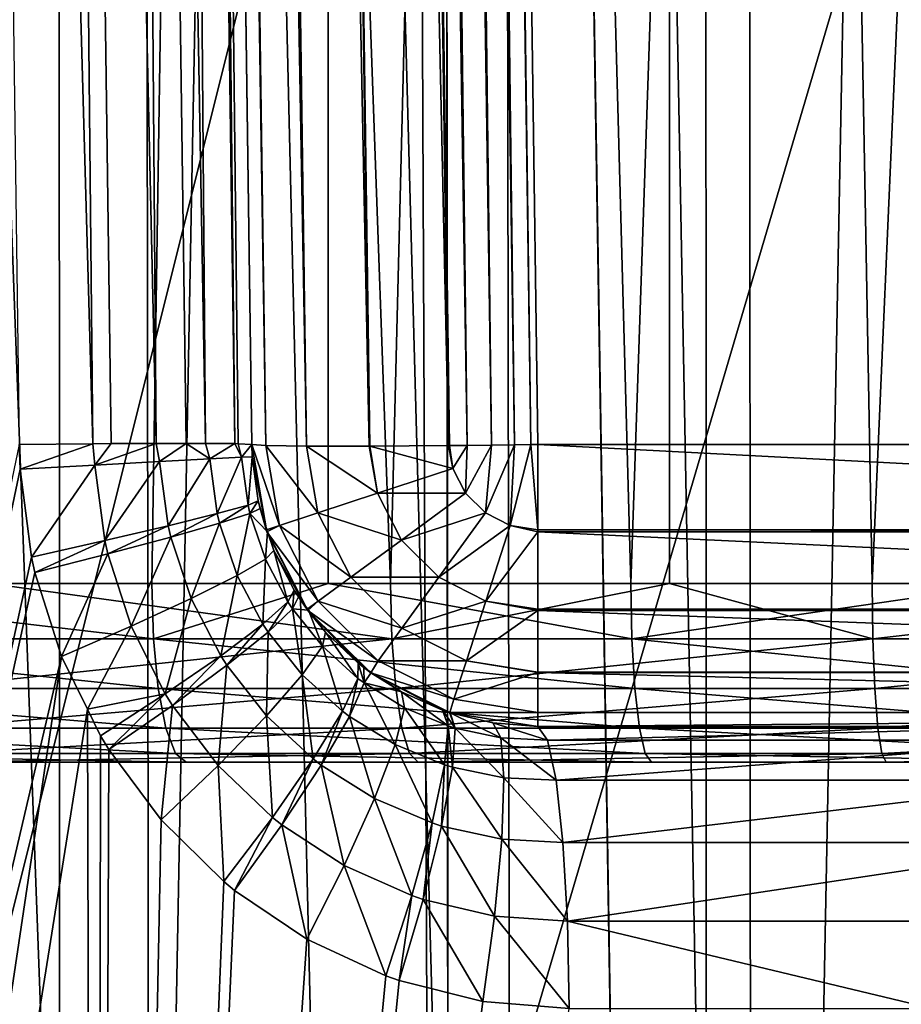
# Model space of a CAD drawing. Extents: x -75 to 75, y -59 to 0.
# Drawn here: x -4 to -1, y -42 to -39 of the extents above; entities that cross this region are included whole.
import ezdxf

# ---------------------------------------------------------------- set-up
doc = ezdxf.new("R2010")
doc.units = 0
for name, color, linetype in [('L1', 7, 'CONTINUOUS'), ('L2', 7, 'CONTINUOUS'), ('L3', 7, 'CONTINUOUS'), ('L4', 7, 'CONTINUOUS'), ('L5', 7, 'CONTINUOUS')]:
    doc.layers.add(name, color=color, linetype=linetype)

msp = doc.modelspace()

# ---------------------------------------------------------------- linework, layer by layer
at = {"layer": 'L1', "color": 7}
for points in [[(-5.023168, -58.57418, -57.00666), (-5.114762, -11.56516, -57.40801), (-3.622889, -58.57418, -57.29253)], [(-3.622889, -58.57418, -57.29253), (-5.114762, -11.56516, -57.40801), (-3.642363, -11.56516, -57.70469)], [(-3.622889, -58.57418, -12.70747), (-4.542143, -11.56516, -12.45806), (-5.023168, -58.57418, -12.99334)], [(-3.622889, -58.57418, -12.70747), (-2.736823, -11.56516, -12.16845), (-4.542143, -11.56516, -12.45806)], [(-3.622889, -58.57418, -57.29253), (-3.642363, -11.56516, -57.70469), (-2.526611, -58.57418, -57.42564)], [(-2.526611, -58.57418, -57.42564), (-3.642363, -11.56516, -57.70469), (-2.572528, -11.56516, -57.83294)], [(-2.526611, -58.57418, -12.57436), (-2.736823, -11.56516, -12.16845), (-3.622889, -58.57418, -12.70747)], [(-2.526611, -58.57418, -12.57436), (-2.574153, -11.56516, -12.15548), (-2.736823, -11.56516, -12.16845)], [(-1.817337, -58.57418, -12.48824), (-0.914201, -11.56516, -12.02318), (-2.574153, -11.56516, -12.15548)], [(-1.817337, -58.57418, -12.48824), (-2.574153, -11.56516, -12.15548), (-2.526611, -58.57418, -12.57436)], [(-2.526611, -58.57418, -57.42564), (-2.572528, -11.56516, -57.83294), (-1.817337, -58.57418, -57.51176)], [(-1.817337, -58.57418, -57.51176), (-2.572528, -11.56516, -57.83294), (-1.826957, -11.56516, -57.92231)], [(-1.817337, -58.57418, -57.51176), (-1.826957, -11.56516, -57.92231), (0, -58.57418, -57.585)], [(0, -58.57418, -57.585), (-1.826957, -11.56516, -57.92231), (0, -11.56516, -57.995)], [(0, -58.57418, -12.415), (-0.914201, -11.56516, -12.02318), (-1.817337, -58.57418, -12.48824)]]:
    msp.add_3dface(points, dxfattribs=at)
at = {"layer": 'L2', "color": 7}
for points in [[(4.57, -19.56253, -14), (4.57, -48.16253, -14), (-4.57, -19.56253, -14)], [(-4.57, -19.56253, -14), (4.57, -48.16253, -14), (-4.57, -48.16253, -14)], [(-4.07, -20.06253, -9.000001), (-4.07, -47.66253, -9.000001), (4.07, -20.06253, -9.000001)], [(4.07, -20.06253, -9.000001), (-4.07, -47.66253, -9.000001), (4.07, -47.66253, -9.000001)]]:
    msp.add_3dface(points, dxfattribs=at)
at = {"layer": 'L3', "color": 7}
for points in [[(-4.684066, -50.06117, 15.6173), (-4.812059, -11.15419, 15.08757), (-3.371984, -50.06117, 15.33452)], [(-3.371984, -50.06117, 15.33452), (-4.812059, -11.15419, 15.08757), (-3.418051, -11.15419, 14.79127)], [(-3.371984, -50.06117, 15.33452), (-3.418051, -11.15419, 14.79127), (-2.357657, -50.06117, 15.20463)], [(-2.357657, -50.06117, 15.20463), (-3.418051, -11.15419, 14.79127), (-2.421909, -11.15419, 14.66543)], [(-2.357657, -50.06117, 15.20463), (-2.421909, -11.15419, 14.66543), (-1.692088, -50.06117, 15.11941)], [(-1.692088, -50.06117, 15.11941), (-2.421909, -11.15419, 14.66543), (-1.71504, -11.15419, 14.57613)], [(-1.692088, -50.06117, 15.11941), (-1.71504, -11.15419, 14.57613), (0, -50.06117, 15.04753)], [(0, -50.06117, 15.04753), (-1.71504, -11.15419, 14.57613), (0, -11.15419, 14.50425)], [(-3.488673, -11.66117, 66.68875), (-3.488673, -11.66117, 55.85215), (-3.092109, -40.06117, 66.29218)], [(-3.092109, -40.06117, 66.29218), (-3.488673, -11.66117, 55.85215), (-3.288313, -26.01, 55.68816)], [(-3.053025, -40.06407, 66.53868), (-3.449484, -11.66407, 66.93591), (-3.488673, -11.66117, 66.68875)], [(-3.053025, -40.06407, 66.53868), (-3.488673, -11.66117, 66.68875), (-3.092109, -40.06117, 66.29218)], [(-3.052919, -40.06407, 66.53935), (-3.449458, -11.66407, 66.93596), (-3.449484, -11.66407, 66.93591)], [(-3.052919, -40.06407, 66.53935), (-3.449484, -11.66407, 66.93591), (-3.053025, -40.06407, 66.53868)], [(-2.939282, -40.0656, 66.76231), (-3.335847, -11.6656, 67.15888), (-3.449458, -11.66407, 66.93596)], [(-2.939282, -40.0656, 66.76231), (-3.449458, -11.66407, 66.93596), (-3.052919, -40.06407, 66.53935)], [(-2.763728, -40.0656, 66.93787), (-3.158883, -11.6656, 67.33584), (-3.335847, -11.6656, 67.15888)], [(-2.763728, -40.0656, 66.93787), (-3.335847, -11.6656, 67.15888), (-2.939282, -40.0656, 66.76231)], [(-2.762319, -40.0656, 66.93928), (-3.158706, -11.6656, 67.33593), (-3.158883, -11.6656, 67.33584)], [(-2.762319, -40.0656, 66.93928), (-3.158883, -11.6656, 67.33584), (-2.763728, -40.0656, 66.93787)], [(-2.541629, -40.06409, 67.05175), (-2.935911, -11.66407, 67.44948), (-3.158706, -11.6656, 67.33593)], [(-2.541629, -40.06409, 67.05175), (-3.158706, -11.6656, 67.33593), (-2.762319, -40.0656, 66.93928)], [(-2.539346, -40.06407, 67.05292), (-2.93553, -11.66407, 67.44954), (-2.935911, -11.66407, 67.44948)], [(-2.539346, -40.06407, 67.05292), (-2.935911, -11.66407, 67.44948), (-2.541629, -40.06409, 67.05175)], [(-2.489579, -40.06349, 67.06081), (-2.914931, -11.66383, 67.45281), (-2.93553, -11.66407, 67.44954)], [(-2.489579, -40.06349, 67.06081), (-2.93553, -11.66407, 67.44954), (-2.539346, -40.06407, 67.05292)], [(-2.841392, -11.66296, 67.46447), (-2.914931, -11.66383, 67.45281), (-2.489579, -40.06349, 67.06081)], [(-2.421121, -40.06268, 67.07166), (-2.76736, -11.66209, 67.47621), (-2.841392, -11.66296, 67.46447)], [(-2.421121, -40.06268, 67.07166), (-2.841392, -11.66296, 67.46447), (-2.489579, -40.06349, 67.06081)], [(-2.357353, -40.06194, 67.08177), (-2.711957, -11.66144, 67.48499), (-2.76736, -11.66209, 67.47621)], [(-2.357353, -40.06194, 67.08177), (-2.76736, -11.66209, 67.47621), (-2.421121, -40.06268, 67.07166)], [(-2.311365, -40.0614, 67.08907), (-2.688751, -11.66117, 67.48867), (-2.711957, -11.66144, 67.48499)], [(-2.311365, -40.0614, 67.08907), (-2.711957, -11.66144, 67.48499), (-2.357353, -40.06194, 67.08177)], [(2.688751, -11.66117, 67.48867), (-2.688751, -11.66117, 67.48867), (2.292186, -40.06117, 67.09211)], [(2.292186, -40.06117, 67.09211), (-2.688751, -11.66117, 67.48867), (-2.292186, -40.06117, 67.09211)], [(-2.292186, -40.06117, 67.09211), (-2.688751, -11.66117, 67.48867), (-2.311365, -40.0614, 67.08907)], [(-3.933159, -26.01, 54.90341), (-3.536705, -40.05919, 54.81814), (-3.677664, -26.00756, 55.00169)], [(-3.743011, -40.06117, 54.74038), (-3.536705, -40.05919, 54.81814), (-3.933159, -26.01, 54.90341)], [(-3.677664, -26.00756, 55.00169), (-3.359677, -40.05818, 54.94474), (-3.470245, -26.00671, 55.18034)], [(-3.536705, -40.05919, 54.81814), (-3.485437, -40.05869, 54.83747), (-3.677664, -26.00756, 55.00169)], [(-3.677664, -26.00756, 55.00169), (-3.485437, -40.05869, 54.83747), (-3.359677, -40.05818, 54.94474)], [(-3.470245, -26.00671, 55.18034), (-3.221471, -40.05818, 55.11161), (-3.33519, -26.00756, 55.41846)], [(-3.470245, -26.00671, 55.18034), (-3.359677, -40.05818, 54.94474), (-3.276004, -40.05784, 55.0161)], [(-3.470245, -26.00671, 55.18034), (-3.276004, -40.05784, 55.0161), (-3.221471, -40.05818, 55.11161)], [(-3.33519, -26.00756, 55.41846), (-3.221471, -40.05818, 55.11161), (-3.139507, -40.05869, 55.25515)], [(-3.33519, -26.00756, 55.41846), (-3.139507, -40.05869, 55.25515), (-3.288313, -26.01, 55.68816)], [(-3.092109, -40.06117, 66.29218), (-3.288313, -26.01, 55.68816), (-3.092109, -40.06117, 55.5263)], [(-3.288313, -26.01, 55.68816), (-3.139507, -40.05869, 55.25515), (-3.130073, -40.05919, 55.30912)], [(-3.288313, -26.01, 55.68816), (-3.130073, -40.05919, 55.30912), (-3.092109, -40.06117, 55.5263)], [(-3.740638, -40.13028, 54.73985), (-3.743011, -40.06117, 54.74038), (-5.821993, -50.06117, 54.06538)], [(-3.740638, -40.13028, 54.73985), (-3.536705, -40.05919, 54.81814), (-3.743011, -40.06117, 54.74038)], [(-3.532008, -40.11858, 54.81051), (-3.536705, -40.05919, 54.81814), (-3.740638, -40.13028, 54.73985)], [(-3.532008, -40.11858, 54.81051), (-3.485437, -40.05869, 54.83747), (-3.536705, -40.05919, 54.81814)], [(-3.350561, -40.10861, 54.93554), (-3.359677, -40.05818, 54.94474), (-3.532008, -40.11858, 54.81051)], [(-3.532008, -40.11858, 54.81051), (-3.359677, -40.05818, 54.94474), (-3.485437, -40.05869, 54.83747)], [(-3.350561, -40.10861, 54.93554), (-3.276004, -40.05784, 55.0161), (-3.359677, -40.05818, 54.94474)], [(-3.210092, -40.10114, 55.10545), (-3.276004, -40.05784, 55.0161), (-3.350561, -40.10861, 54.93554)], [(-3.210092, -40.10114, 55.10545), (-3.221471, -40.05818, 55.11161), (-3.276004, -40.05784, 55.0161)], [(-3.210092, -40.10114, 55.10545), (-3.139507, -40.05869, 55.25515), (-3.221471, -40.05818, 55.11161)], [(-3.121281, -40.09673, 55.30731), (-3.139507, -40.05869, 55.25515), (-3.210092, -40.10114, 55.10545)], [(-3.121281, -40.09673, 55.30731), (-3.130073, -40.05919, 55.30912), (-3.139507, -40.05869, 55.25515)], [(-3.092109, -40.06117, 55.5263), (-3.130073, -40.05919, 55.30912), (-3.121281, -40.09673, 55.30731)], [(-3.121281, -40.09673, 55.30731), (-3.090879, -40.09573, 55.52578), (-3.092109, -40.06117, 55.5263)], [(-3.053025, -40.06407, 66.53868), (-3.092109, -40.06117, 66.29218), (-3.015136, -40.28786, 66.53869)], [(-3.015136, -40.28786, 66.53869), (-3.092109, -40.06117, 66.29218), (-3.051221, -40.29987, 66.29218)], [(-3.092109, -40.06117, 66.29218), (-3.092109, -40.06117, 55.5263), (-3.051221, -40.29987, 66.29218)], [(-3.051221, -40.29987, 66.29218), (-3.092109, -40.06117, 55.5263), (-3.090879, -40.09573, 55.52578)], [(-3.053025, -40.06407, 66.53868), (-3.015136, -40.28786, 66.53869), (-3.052919, -40.06407, 66.53935)], [(-3.052919, -40.06407, 66.53935), (-3.015136, -40.28786, 66.53869), (-2.907804, -40.25255, 66.76122)], [(-3.052919, -40.06407, 66.53935), (-2.907804, -40.25255, 66.76122), (-2.939282, -40.0656, 66.76231)], [(-2.939282, -40.0656, 66.76231), (-2.907804, -40.25255, 66.76122), (-2.740563, -40.19752, 66.93809)], [(-2.740563, -40.19752, 66.93809), (-2.763728, -40.0656, 66.93787), (-2.939282, -40.0656, 66.76231)], [(-2.740563, -40.19752, 66.93809), (-2.762319, -40.0656, 66.93928), (-2.763728, -40.0656, 66.93787)], [(-2.529687, -40.12814, 67.05211), (-2.541629, -40.06409, 67.05175), (-2.762319, -40.0656, 66.93928)], [(-2.529687, -40.12814, 67.05211), (-2.762319, -40.0656, 66.93928), (-2.740563, -40.19752, 66.93809)], [(-2.539346, -40.06407, 67.05292), (-2.541629, -40.06409, 67.05175), (-2.529687, -40.12814, 67.05211)], [(-2.529687, -40.12814, 67.05211), (-2.489579, -40.06349, 67.06081), (-2.539346, -40.06407, 67.05292)], [(-2.489579, -40.06349, 67.06081), (-2.529687, -40.12814, 67.05211), (-2.494053, -40.19752, 67.05211)], [(-2.494053, -40.19752, 67.05211), (-2.421121, -40.06268, 67.07166), (-2.489579, -40.06349, 67.06081)], [(-2.421121, -40.06268, 67.07166), (-2.494053, -40.19752, 67.05211), (-2.438773, -40.25255, 67.05211)], [(-2.438773, -40.25255, 67.05211), (-2.357353, -40.06194, 67.08177), (-2.421121, -40.06268, 67.07166)], [(-2.357353, -40.06194, 67.08177), (-2.438773, -40.25255, 67.05211), (-2.369229, -40.28786, 67.05211)], [(-2.369229, -40.28786, 67.05211), (-2.311365, -40.0614, 67.08907), (-2.357353, -40.06194, 67.08177)], [(-2.292186, -40.30003, 67.05211), (-2.311365, -40.0614, 67.08907), (-2.369229, -40.28786, 67.05211)], [(-2.292186, -40.06117, 67.09211), (-2.311365, -40.0614, 67.08907), (-2.292186, -40.30003, 67.05211)], [(2.292186, -40.06117, 67.09211), (-2.292186, -40.06117, 67.09211), (2.292186, -40.30003, 67.05211)], [(2.292186, -40.30003, 67.05211), (-2.292186, -40.06117, 67.09211), (-2.292186, -40.30003, 67.05211)], [(-3.504, -40.33004, 54.81258), (-3.350561, -40.10861, 54.93554), (-3.532008, -40.11858, 54.81051)], [(-3.326329, -40.28846, 54.93745), (-3.350561, -40.10861, 54.93554), (-3.504, -40.33004, 54.81258)], [(-3.326329, -40.28846, 54.93745), (-3.210092, -40.10114, 55.10545), (-3.350561, -40.10861, 54.93554)], [(-3.189138, -40.25442, 55.10747), (-3.210092, -40.10114, 55.10545), (-3.326329, -40.28846, 54.93745)], [(-3.189138, -40.25442, 55.10747), (-3.121281, -40.09673, 55.30731), (-3.210092, -40.10114, 55.10545)], [(-3.102907, -40.23052, 55.30966), (-3.121281, -40.09673, 55.30731), (-3.189138, -40.25442, 55.10747)], [(-3.102907, -40.23052, 55.30966), (-3.090879, -40.09573, 55.52578), (-3.121281, -40.09673, 55.30731)], [(-3.074223, -40.21858, 55.52858), (-3.090879, -40.09573, 55.52578), (-3.102907, -40.23052, 55.30966)], [(-3.090879, -40.09573, 55.52578), (-3.074223, -40.21858, 55.52858), (-3.051221, -40.29987, 66.29218)], [(-3.708579, -40.37599, 54.74241), (-3.740638, -40.13028, 54.73985), (-5.821993, -50.06117, 54.06538)], [(-3.708579, -40.37599, 54.74241), (-3.532008, -40.11858, 54.81051), (-3.740638, -40.13028, 54.73985)], [(-3.504, -40.33004, 54.81258), (-3.532008, -40.11858, 54.81051), (-3.708579, -40.37599, 54.74241)], [(-2.494053, -40.19752, 67.05211), (-2.529687, -40.12814, 67.05211), (-2.740563, -40.19752, 66.93809)], [(-3.097384, -40.254, 55.31076), (-3.074223, -40.21858, 55.52858), (-3.102907, -40.23052, 55.30966)], [(-3.069253, -40.24018, 55.52983), (-3.074223, -40.21858, 55.52858), (-3.097384, -40.254, 55.31076)], [(-3.051221, -40.29987, 66.29218), (-3.074223, -40.21858, 55.52858), (-3.069253, -40.24018, 55.52983)], [(-2.673289, -40.32851, 66.93809), (-2.740563, -40.19752, 66.93809), (-2.907804, -40.25255, 66.76122)], [(-2.494053, -40.19752, 67.05211), (-2.740563, -40.19752, 66.93809), (-2.673289, -40.32851, 66.93809)], [(-2.438773, -40.25255, 67.05211), (-2.494053, -40.19752, 67.05211), (-2.673289, -40.32851, 66.93809)], [(-3.182827, -40.28131, 55.10845), (-3.102907, -40.23052, 55.30966), (-3.189138, -40.25442, 55.10747)], [(-3.097384, -40.254, 55.31076), (-3.102907, -40.23052, 55.30966), (-3.182827, -40.28131, 55.10845)], [(-3.047963, -40.30496, 55.53588), (-3.069253, -40.24018, 55.52983), (-3.097384, -40.254, 55.31076)], [(-3.051221, -40.29987, 66.29218), (-3.069253, -40.24018, 55.52983), (-3.050223, -40.3057, 66.29218)], [(-3.050223, -40.3057, 66.29218), (-3.069253, -40.24018, 55.52983), (-3.047963, -40.30496, 55.53588)], [(-3.319044, -40.32003, 54.93838), (-3.189138, -40.25442, 55.10747), (-3.326329, -40.28846, 54.93745)], [(-3.182827, -40.28131, 55.10845), (-3.189138, -40.25442, 55.10747), (-3.319044, -40.32003, 54.93838)], [(-3.133653, -40.42729, 55.11712), (-3.097384, -40.254, 55.31076), (-3.182827, -40.28131, 55.10845)], [(-3.054357, -40.38156, 55.32042), (-3.097384, -40.254, 55.31076), (-3.133653, -40.42729, 55.11712)], [(-3.054357, -40.38156, 55.32042), (-3.047963, -40.30496, 55.53588), (-3.097384, -40.254, 55.31076)], [(-2.815438, -40.43239, 66.76122), (-2.907804, -40.25255, 66.76122), (-3.015136, -40.28786, 66.53869)], [(-2.673289, -40.32851, 66.93809), (-2.907804, -40.25255, 66.76122), (-2.815438, -40.43239, 66.76122)], [(-2.438773, -40.25255, 67.05211), (-2.673289, -40.32851, 66.93809), (-2.568927, -40.43239, 66.93809)], [(-2.369229, -40.28786, 67.05211), (-2.438773, -40.25255, 67.05211), (-2.568927, -40.43239, 66.93809)], [(-3.49561, -40.36719, 54.81358), (-3.326329, -40.28846, 54.93745), (-3.504, -40.33004, 54.81258)], [(-3.319044, -40.32003, 54.93838), (-3.326329, -40.28846, 54.93745), (-3.49561, -40.36719, 54.81358)], [(-3.262291, -40.49155, 54.94674), (-3.182827, -40.28131, 55.10845), (-3.319044, -40.32003, 54.93838)], [(-3.133653, -40.42729, 55.11712), (-3.182827, -40.28131, 55.10845), (-3.262291, -40.49155, 54.94674)], [(-3.015136, -40.28786, 66.53869), (-3.051221, -40.29987, 66.29218), (-3.050223, -40.3057, 66.29218)], [(-2.906665, -40.49905, 66.53869), (-3.015136, -40.28786, 66.53869), (-3.050223, -40.3057, 66.29218)], [(-2.815438, -40.43239, 66.76122), (-3.015136, -40.28786, 66.53869), (-2.906665, -40.49905, 66.53869)], [(-2.369229, -40.28786, 67.05211), (-2.568927, -40.43239, 66.93809), (-2.437634, -40.49905, 66.93809)], [(-2.292186, -40.30528, 67.04941), (-2.369229, -40.28786, 67.05211), (-2.437634, -40.49905, 66.93809)], [(-2.292186, -40.30003, 67.05211), (-2.369229, -40.28786, 67.05211), (-2.292186, -40.30528, 67.04941)], [(2.292186, -40.30003, 67.05211), (-2.292186, -40.30003, 67.05211), (2.292186, -40.30528, 67.04941)], [(2.292186, -40.30528, 67.04941), (-2.292186, -40.30003, 67.05211), (-2.292186, -40.30528, 67.04941)], [(-3.699014, -40.41919, 54.74359), (-3.504, -40.33004, 54.81258), (-3.708579, -40.37599, 54.74241)], [(-3.49561, -40.36719, 54.81358), (-3.504, -40.33004, 54.81258), (-3.699014, -40.41919, 54.74359)], [(-3.43028, -40.56935, 54.8225), (-3.319044, -40.32003, 54.93838), (-3.49561, -40.36719, 54.81358)], [(-3.262291, -40.49155, 54.94674), (-3.319044, -40.32003, 54.93838), (-3.43028, -40.56935, 54.8225)], [(-3.030561, -40.3579, 55.54083), (-3.047963, -40.30496, 55.53588), (-3.054357, -40.38156, 55.32042)], [(-3.050223, -40.3057, 66.29218), (-3.047963, -40.30496, 55.53588), (-2.937488, -40.5217, 66.29218)], [(-2.906665, -40.49905, 66.53869), (-3.050223, -40.3057, 66.29218), (-2.937488, -40.5217, 66.29218)], [(-2.937488, -40.5217, 66.29218), (-3.047963, -40.30496, 55.53588), (-3.030561, -40.3579, 55.54083)], [(-2.568927, -40.43239, 66.93809), (-2.673289, -40.32851, 66.93809), (-2.815438, -40.43239, 66.76122)], [(-2.437634, -40.49905, 66.93809), (-2.292186, -40.52202, 66.93809), (-2.292186, -40.30528, 67.04941)], [(2.292186, -40.30528, 67.04941), (-2.292186, -40.30528, 67.04941), (2.292186, -40.52202, 66.93809)], [(2.292186, -40.52202, 66.93809), (-2.292186, -40.30528, 67.04941), (-2.292186, -40.52202, 66.93809)], [(-2.991424, -40.5008, 55.33573), (-3.030561, -40.3579, 55.54083), (-3.054357, -40.38156, 55.32042)], [(-2.937488, -40.5217, 66.29218), (-3.030561, -40.3579, 55.54083), (-2.973794, -40.46882, 55.55819)], [(-2.973794, -40.46882, 55.55819), (-3.030561, -40.3579, 55.54083), (-2.991424, -40.5008, 55.33573)], [(-5.821993, -50.06117, 54.06538), (-3.699014, -40.41919, 54.74359), (-3.708579, -40.37599, 54.74241)], [(-3.624573, -40.65463, 54.75404), (-3.49561, -40.36719, 54.81358), (-3.699014, -40.41919, 54.74359)], [(-3.43028, -40.56935, 54.8225), (-3.49561, -40.36719, 54.81358), (-3.624573, -40.65463, 54.75404)], [(-3.061781, -40.56351, 55.13094), (-3.054357, -40.38156, 55.32042), (-3.133653, -40.42729, 55.11712)], [(-2.991424, -40.5008, 55.33573), (-3.054357, -40.38156, 55.32042), (-3.061781, -40.56351, 55.13094)], [(-5.821993, -50.06117, 54.06538), (-3.624573, -40.65463, 54.75404), (-3.699014, -40.41919, 54.74359)], [(-3.179278, -40.65195, 54.96007), (-3.133653, -40.42729, 55.11712), (-3.262291, -40.49155, 54.94674)], [(-3.061781, -40.56351, 55.13094), (-3.133653, -40.42729, 55.11712), (-3.179278, -40.65195, 54.96007)], [(-2.67215, -40.57501, 66.76122), (-2.815438, -40.43239, 66.76122), (-2.906665, -40.49905, 66.53869)], [(-2.568927, -40.43239, 66.93809), (-2.815438, -40.43239, 66.76122), (-2.67215, -40.57501, 66.76122)], [(-2.437634, -40.49905, 66.93809), (-2.568927, -40.43239, 66.93809), (-2.67215, -40.57501, 66.76122)], [(-3.334584, -40.75911, 54.8367), (-3.262291, -40.49155, 54.94674), (-3.43028, -40.56935, 54.8225)], [(-3.179278, -40.65195, 54.96007), (-3.262291, -40.49155, 54.94674), (-3.334584, -40.75911, 54.8367)], [(-2.978304, -40.52082, 55.33898), (-2.973794, -40.46882, 55.55819), (-2.991424, -40.5008, 55.33573)], [(-2.96192, -40.48756, 55.56187), (-2.973794, -40.46882, 55.55819), (-2.978304, -40.52082, 55.33898)], [(-2.933638, -40.52425, 55.57061), (-2.96192, -40.48756, 55.56187), (-2.978304, -40.52082, 55.33898)], [(-2.96192, -40.48756, 55.56187), (-2.937488, -40.5217, 66.29218), (-2.973794, -40.46882, 55.55819)], [(-2.933638, -40.52425, 55.57061), (-2.935438, -40.52563, 66.29218), (-2.96192, -40.48756, 55.56187)], [(-2.96192, -40.48756, 55.56187), (-2.935438, -40.52563, 66.29218), (-2.937488, -40.5217, 66.29218)], [(-3.04681, -40.58634, 55.13387), (-2.991424, -40.5008, 55.33573), (-3.061781, -40.56351, 55.13094)], [(-2.978304, -40.52082, 55.33898), (-2.991424, -40.5008, 55.33573), (-3.04681, -40.58634, 55.13387)], [(-2.951414, -40.70555, 55.15263), (-2.978304, -40.52082, 55.33898), (-3.04681, -40.58634, 55.13387)], [(-2.894606, -40.62553, 55.35975), (-2.933638, -40.52425, 55.57061), (-2.978304, -40.52082, 55.33898)], [(-2.894606, -40.62553, 55.35975), (-2.978304, -40.52082, 55.33898), (-2.951414, -40.70555, 55.15263)], [(-2.906665, -40.49905, 66.53869), (-2.937488, -40.5217, 66.29218), (-2.935438, -40.52563, 66.29218)], [(-2.738395, -40.66655, 66.53869), (-2.906665, -40.49905, 66.53869), (-2.935438, -40.52563, 66.29218)], [(-2.67215, -40.57501, 66.76122), (-2.906665, -40.49905, 66.53869), (-2.738395, -40.66655, 66.53869)], [(-2.437634, -40.49905, 66.93809), (-2.67215, -40.57501, 66.76122), (-2.491885, -40.66655, 66.76122)], [(-2.491885, -40.66655, 66.76122), (-2.292186, -40.52515, 66.93495), (-2.437634, -40.49905, 66.93809)], [(-2.437634, -40.49905, 66.93809), (-2.292186, -40.52515, 66.93495), (-2.292186, -40.52202, 66.93809)], [(2.292186, -40.52202, 66.93809), (-2.292186, -40.52202, 66.93809), (2.292186, -40.52515, 66.93495)], [(2.292186, -40.52515, 66.93495), (-2.292186, -40.52202, 66.93809), (-2.292186, -40.52515, 66.93495)], [(-2.935438, -40.52563, 66.29218), (-2.933638, -40.52425, 55.57061), (-2.885796, -40.58631, 55.58538)], [(-2.738395, -40.66655, 66.53869), (-2.935438, -40.52563, 66.29218), (-2.758793, -40.69983, 66.29218)], [(-2.885796, -40.58631, 55.58538), (-2.794733, -40.67245, 55.6129), (-2.935438, -40.52563, 66.29218)], [(-2.935438, -40.52563, 66.29218), (-2.794733, -40.67245, 55.6129), (-2.778857, -40.68494, 55.6176)], [(-2.935438, -40.52563, 66.29218), (-2.778857, -40.68494, 55.6176), (-2.758793, -40.69983, 66.29218)], [(-2.885796, -40.58631, 55.58538), (-2.933638, -40.52425, 55.57061), (-2.894606, -40.62553, 55.35975)], [(-2.491885, -40.66655, 66.76122), (-2.292186, -40.69808, 66.76122), (-2.292186, -40.52515, 66.93495)], [(2.292186, -40.52515, 66.93495), (-2.292186, -40.52515, 66.93495), (2.292186, -40.69808, 66.76122)], [(2.292186, -40.69808, 66.76122), (-2.292186, -40.52515, 66.93495), (-2.292186, -40.69808, 66.76122)], [(-3.552261, -40.80153, 54.76502), (-3.43028, -40.56935, 54.8225), (-3.624573, -40.65463, 54.75404)], [(-3.334584, -40.75911, 54.8367), (-3.43028, -40.56935, 54.8225), (-3.552261, -40.80153, 54.76502)], [(-3.161971, -40.67888, 54.9629), (-3.061781, -40.56351, 55.13094), (-3.179278, -40.65195, 54.96007)], [(-3.04681, -40.58634, 55.13387), (-3.061781, -40.56351, 55.13094), (-3.161971, -40.67888, 54.9629)], [(-2.491885, -40.66655, 66.76122), (-2.67215, -40.57501, 66.76122), (-2.738395, -40.66655, 66.53869)], [(-3.051557, -40.8198, 54.98103), (-3.04681, -40.58634, 55.13387), (-3.161971, -40.67888, 54.9629)], [(-2.951414, -40.70555, 55.15263), (-3.04681, -40.58634, 55.13387), (-3.051557, -40.8198, 54.98103)], [(-2.79544, -40.71543, 55.38406), (-2.885796, -40.58631, 55.58538), (-2.894606, -40.62553, 55.35975)], [(-2.794733, -40.67245, 55.6129), (-2.885796, -40.58631, 55.58538), (-2.79544, -40.71543, 55.38406)], [(-2.838662, -40.80751, 55.1746), (-2.894606, -40.62553, 55.35975), (-2.951414, -40.70555, 55.15263)], [(-2.79544, -40.71543, 55.38406), (-2.894606, -40.62553, 55.35975), (-2.838662, -40.80751, 55.1746)], [(-5.027586, -50.06117, 54.30866), (-3.624573, -40.65463, 54.75404), (-5.821993, -50.06117, 54.06538)], [(-5.027586, -50.06117, 54.30866), (-3.552261, -40.80153, 54.76502), (-3.624573, -40.65463, 54.75404)], [(-3.314601, -40.79107, 54.83972), (-3.179278, -40.65195, 54.96007), (-3.334584, -40.75911, 54.8367)], [(-3.161971, -40.67888, 54.9629), (-3.179278, -40.65195, 54.96007), (-3.314601, -40.79107, 54.83972)], [(-3.186816, -40.95891, 54.85903), (-3.161971, -40.67888, 54.9629), (-3.314601, -40.79107, 54.83972)], [(-3.051557, -40.8198, 54.98103), (-3.161971, -40.67888, 54.9629), (-3.186816, -40.95891, 54.85903)], [(-2.79544, -40.71543, 55.38406), (-2.778259, -40.72832, 55.38821), (-2.794733, -40.67245, 55.6129)], [(-2.778259, -40.72832, 55.38821), (-2.778857, -40.68494, 55.6176), (-2.794733, -40.67245, 55.6129)], [(-2.758793, -40.69983, 66.29218), (-2.778857, -40.68494, 55.6176), (-2.757939, -40.69852, 55.62363)], [(-2.778259, -40.72832, 55.38821), (-2.757939, -40.69852, 55.62363), (-2.778857, -40.68494, 55.6176)], [(-2.526702, -40.77404, 66.53869), (-2.738395, -40.66655, 66.53869), (-2.758793, -40.69983, 66.29218)], [(-2.491885, -40.66655, 66.76122), (-2.738395, -40.66655, 66.53869), (-2.526702, -40.77404, 66.53869)], [(-2.526702, -40.77404, 66.53869), (-2.292186, -40.69942, 66.75858), (-2.491885, -40.66655, 66.76122)], [(-2.491885, -40.66655, 66.76122), (-2.292186, -40.69942, 66.75858), (-2.292186, -40.69808, 66.76122)], [(-2.920736, -40.94087, 55.00227), (-2.951414, -40.70555, 55.15263), (-3.051557, -40.8198, 54.98103)], [(-2.838662, -40.80751, 55.1746), (-2.951414, -40.70555, 55.15263), (-2.920736, -40.94087, 55.00227)], [(-2.838662, -40.80751, 55.1746), (-2.819158, -40.82208, 55.17835), (-2.79544, -40.71543, 55.38406)], [(-2.79544, -40.71543, 55.38406), (-2.819158, -40.82208, 55.17835), (-2.778259, -40.72832, 55.38821)], [(-2.673772, -40.75313, 55.64787), (-2.757939, -40.69852, 55.62363), (-2.778259, -40.72832, 55.38821)], [(-2.758793, -40.69983, 66.29218), (-2.757939, -40.69852, 55.62363), (-2.673772, -40.75313, 55.64787)], [(-2.526702, -40.77404, 66.53869), (-2.758793, -40.69983, 66.29218), (-2.538593, -40.81087, 66.29218)], [(-2.558739, -40.80429, 55.67916), (-2.539429, -40.81083, 55.68422), (-2.758793, -40.69983, 66.29218)], [(-2.558739, -40.80429, 55.67916), (-2.758793, -40.69983, 66.29218), (-2.673772, -40.75313, 55.64787)], [(-2.539429, -40.81083, 55.68422), (-2.538593, -40.81087, 66.29218), (-2.758793, -40.69983, 66.29218)], [(-2.526702, -40.77404, 66.53869), (-2.292186, -40.81107, 66.53869), (-2.292186, -40.69942, 66.75858)], [(2.292186, -40.69808, 66.76122), (-2.292186, -40.69808, 66.76122), (2.292186, -40.69942, 66.75858)], [(2.292186, -40.69942, 66.75858), (-2.292186, -40.69808, 66.76122), (-2.292186, -40.69942, 66.75858)], [(2.292186, -40.69942, 66.75858), (-2.292186, -40.69942, 66.75858), (2.292186, -40.81107, 66.53869)], [(2.292186, -40.81107, 66.53869), (-2.292186, -40.69942, 66.75858), (-2.292186, -40.81107, 66.53869)], [(-2.819158, -40.82208, 55.17835), (-2.691174, -40.90034, 55.20254), (-2.778259, -40.72832, 55.38821)], [(-2.778259, -40.72832, 55.38821), (-2.691174, -40.90034, 55.20254), (-2.665313, -40.79777, 55.41496)], [(-2.778259, -40.72832, 55.38821), (-2.665313, -40.79777, 55.41496), (-2.673772, -40.75313, 55.64787)], [(-3.552261, -40.80153, 54.76502), (-3.515366, -40.87647, 54.77063), (-3.334584, -40.75911, 54.8367)], [(-3.492524, -40.91395, 54.77414), (-3.334584, -40.75911, 54.8367), (-3.515366, -40.87647, 54.77063)], [(-3.314601, -40.79107, 54.83972), (-3.334584, -40.75911, 54.8367), (-3.492524, -40.91395, 54.77414)], [(-2.673772, -40.75313, 55.64787), (-2.665313, -40.79777, 55.41496), (-2.543163, -40.84832, 55.44265)], [(-2.673772, -40.75313, 55.64787), (-2.543163, -40.84832, 55.44265), (-2.558739, -40.80429, 55.67916)], [(-3.34609, -41.11145, 54.79665), (-3.314601, -40.79107, 54.83972), (-3.492524, -40.91395, 54.77414)], [(-3.186816, -40.95891, 54.85903), (-3.314601, -40.79107, 54.83972), (-3.34609, -41.11145, 54.79665)], [(-2.553208, -40.95685, 55.22762), (-2.665313, -40.79777, 55.41496), (-2.691174, -40.90034, 55.20254)], [(-2.543163, -40.84832, 55.44265), (-2.665313, -40.79777, 55.41496), (-2.553208, -40.95685, 55.22762)], [(-2.526702, -40.77404, 66.53869), (-2.538593, -40.81087, 66.29218), (-2.292186, -40.8113, 66.53724)], [(-2.292186, -40.8113, 66.53724), (-2.292186, -40.81107, 66.53869), (-2.526702, -40.77404, 66.53869)], [(-3.528104, -50.06117, 54.63183), (-3.552261, -40.80153, 54.76502), (-5.027586, -50.06117, 54.30866)], [(-3.528104, -50.06117, 54.63183), (-3.515366, -40.87647, 54.77063), (-3.552261, -40.80153, 54.76502)], [(-3.03471, -41.10423, 54.88167), (-3.051557, -40.8198, 54.98103), (-3.186816, -40.95891, 54.85903)], [(-2.920736, -40.94087, 55.00227), (-3.051557, -40.8198, 54.98103), (-3.03471, -41.10423, 54.88167)], [(-2.920736, -40.94087, 55.00227), (-2.89807, -40.95823, 55.0059), (-2.838662, -40.80751, 55.1746)], [(-2.838662, -40.80751, 55.1746), (-2.89807, -40.95823, 55.0059), (-2.819158, -40.82208, 55.17835)], [(-2.89807, -40.95823, 55.0059), (-2.749077, -41.05182, 55.02931), (-2.819158, -40.82208, 55.17835)], [(-2.819158, -40.82208, 55.17835), (-2.749077, -41.05182, 55.02931), (-2.691174, -40.90034, 55.20254)], [(-2.558739, -40.80429, 55.67916), (-2.543163, -40.84832, 55.44265), (-2.522802, -40.85462, 55.44714)], [(-2.558739, -40.80429, 55.67916), (-2.522802, -40.85462, 55.44714), (-2.539429, -40.81083, 55.68422)], [(-2.537234, -40.81136, 55.68477), (-2.537275, -40.81153, 66.29218), (-2.539429, -40.81083, 55.68422)], [(-2.539429, -40.81083, 55.68422), (-2.537275, -40.81153, 66.29218), (-2.538593, -40.81087, 66.29218)], [(-2.539429, -40.81083, 55.68422), (-2.522802, -40.85462, 55.44714), (-2.537234, -40.81136, 55.68477)], [(-2.292186, -40.8113, 66.53724), (-2.538593, -40.81087, 66.29218), (-2.537275, -40.81153, 66.29218)], [(-2.292186, -40.8113, 66.53724), (-2.537275, -40.81153, 66.29218), (-2.292186, -40.85, 66.29218)], [(-2.417639, -40.8401, 55.71476), (-2.537275, -40.81153, 66.29218), (-2.537234, -40.81136, 55.68477)], [(-2.417639, -40.8401, 55.71476), (-2.292186, -40.85, 66.29218), (-2.537275, -40.81153, 66.29218)], [(-2.417639, -40.8401, 55.71476), (-2.537234, -40.81136, 55.68477), (-2.395251, -40.88167, 55.47425)], [(-2.395251, -40.88167, 55.47425), (-2.537234, -40.81136, 55.68477), (-2.522802, -40.85462, 55.44714)], [(2.292186, -40.81107, 66.53869), (-2.292186, -40.81107, 66.53869), (2.292186, -40.8113, 66.53724)], [(2.292186, -40.8113, 66.53724), (-2.292186, -40.81107, 66.53869), (-2.292186, -40.8113, 66.53724)], [(-2.292186, -40.85, 66.29218), (2.292186, -40.85, 66.29218), (2.292186, -40.8113, 66.53724)], [(2.292186, -40.8113, 66.53724), (-2.292186, -40.8113, 66.53724), (-2.292186, -40.85, 66.29218)], [(-2.530254, -40.96384, 55.23168), (-2.543163, -40.84832, 55.44265), (-2.553208, -40.95685, 55.22762)], [(-2.522802, -40.85462, 55.44714), (-2.543163, -40.84832, 55.44265), (-2.530254, -40.96384, 55.23168)], [(-2.292186, -40.85, 55.74374), (-2.292186, -40.85, 66.29218), (-2.417639, -40.8401, 55.71476)], [(-2.292186, -40.85, 55.74374), (-2.417639, -40.8401, 55.71476), (-2.265268, -40.88847, 55.50013)], [(-2.265268, -40.88847, 55.50013), (-2.417639, -40.8401, 55.71476), (-2.395251, -40.88167, 55.47425)], [(-0.765435, -40.85, 55.85596), (2.292186, -40.85, 66.29218), (-2.292186, -40.85, 66.29218)], [(-0.765435, -40.85, 55.85596), (-2.292186, -40.85, 66.29218), (-2.292186, -40.85, 55.74374)], [(-2.265268, -40.88847, 55.50013), (-0.765435, -40.85, 55.85596), (-2.292186, -40.85, 55.74374)], [(-2.265268, -40.88847, 55.50013), (-0.756446, -40.88847, 55.61104), (-0.765435, -40.85, 55.85596)], [(-3.492524, -40.91395, 54.77414), (-3.515366, -40.87647, 54.77063), (-3.528104, -50.06117, 54.63183)], [(-2.386739, -40.9935, 55.25632), (-2.522802, -40.85462, 55.44714), (-2.530254, -40.96384, 55.23168)], [(-2.395251, -40.88167, 55.47425), (-2.522802, -40.85462, 55.44714), (-2.386739, -40.9935, 55.25632)], [(-2.265268, -40.88847, 55.50013), (-2.395251, -40.88167, 55.47425), (-2.240938, -41.00017, 55.27996)], [(-2.240938, -41.00017, 55.27996), (-2.395251, -40.88167, 55.47425), (-2.386739, -40.9935, 55.25632)], [(-2.58796, -41.12002, 55.05359), (-2.691174, -40.90034, 55.20254), (-2.749077, -41.05182, 55.02931)], [(-2.553208, -40.95685, 55.22762), (-2.691174, -40.90034, 55.20254), (-2.58796, -41.12002, 55.05359)], [(-2.240938, -41.00017, 55.27996), (-0.756446, -40.88847, 55.61104), (-2.265268, -40.88847, 55.50013)], [(-2.240938, -41.00017, 55.27996), (-0.748322, -41.00017, 55.38967), (-0.756446, -40.88847, 55.61104)], [(-3.528104, -50.06117, 54.63183), (-3.34609, -41.11145, 54.79665), (-3.492524, -40.91395, 54.77414)], [(-3.170928, -41.28374, 54.82303), (-3.186816, -40.95891, 54.85903), (-3.34609, -41.11145, 54.79665)], [(-3.03471, -41.10423, 54.88167), (-3.186816, -40.95891, 54.85903), (-3.170928, -41.28374, 54.82303)], [(-3.03471, -41.10423, 54.88167), (-3.008277, -41.12518, 54.88554), (-2.920736, -40.94087, 55.00227)], [(-2.920736, -40.94087, 55.00227), (-3.008277, -41.12518, 54.88554), (-2.89807, -40.95823, 55.0059)], [(-3.008277, -41.12518, 54.88554), (-2.833929, -41.2389, 54.9105), (-2.89807, -40.95823, 55.0059)], [(-2.89807, -40.95823, 55.0059), (-2.833929, -41.2389, 54.9105), (-2.749077, -41.05182, 55.02931)], [(-2.561105, -41.12853, 55.05753), (-2.553208, -40.95685, 55.22762), (-2.58796, -41.12002, 55.05359)], [(-2.530254, -40.96384, 55.23168), (-2.553208, -40.95685, 55.22762), (-2.561105, -41.12853, 55.05753)], [(-2.392903, -41.16509, 55.08142), (-2.530254, -40.96384, 55.23168), (-2.561105, -41.12853, 55.05753)], [(-2.386739, -40.9935, 55.25632), (-2.530254, -40.96384, 55.23168), (-2.392903, -41.16509, 55.08142)], [(-2.221537, -41.17437, 55.10438), (-2.386739, -40.9935, 55.25632), (-2.392903, -41.16509, 55.08142)], [(-2.240938, -41.00017, 55.27996), (-2.386739, -40.9935, 55.25632), (-2.221537, -41.17437, 55.10438)], [(-2.221537, -41.17437, 55.10438), (-0.748322, -41.00017, 55.38967), (-2.240938, -41.00017, 55.27996)], [(-2.221537, -41.17437, 55.10438), (-0.741843, -41.17437, 55.21314), (-0.748322, -41.00017, 55.38967)], [(-2.644265, -41.32302, 54.93637), (-2.749077, -41.05182, 55.02931), (-2.833929, -41.2389, 54.9105)], [(-2.58796, -41.12002, 55.05359), (-2.749077, -41.05182, 55.02931), (-2.644265, -41.32302, 54.93637)], [(-3.528104, -50.06117, 54.63183), (-3.170928, -41.28374, 54.82303), (-3.34609, -41.11145, 54.79665)], [(-3.170928, -41.28374, 54.82303), (-3.140391, -41.30872, 54.82753), (-3.03471, -41.10423, 54.88167)], [(-3.03471, -41.10423, 54.88167), (-3.140391, -41.30872, 54.82753), (-3.008277, -41.12518, 54.88554)], [(-3.140391, -41.30872, 54.82753), (-2.938264, -41.44509, 54.85656), (-3.008277, -41.12518, 54.88554)], [(-3.008277, -41.12518, 54.88554), (-2.938264, -41.44509, 54.85656), (-2.833929, -41.2389, 54.9105)], [(-2.612541, -41.33365, 54.94056), (-2.58796, -41.12002, 55.05359), (-2.644265, -41.32302, 54.93637)], [(-2.561105, -41.12853, 55.05753), (-2.58796, -41.12002, 55.05359), (-2.612541, -41.33365, 54.94056)], [(-2.413164, -41.38033, 54.96597), (-2.561105, -41.12853, 55.05753), (-2.612541, -41.33365, 54.94056)], [(-2.392903, -41.16509, 55.08142), (-2.561105, -41.12853, 55.05753), (-2.413164, -41.38033, 54.96597)], [(-2.20893, -41.3943, 54.99029), (-2.392903, -41.16509, 55.08142), (-2.413164, -41.38033, 54.96597)], [(-2.221537, -41.17437, 55.10438), (-2.392903, -41.16509, 55.08142), (-2.20893, -41.3943, 54.99029)], [(-2.20893, -41.3943, 54.99029), (-0.741843, -41.17437, 55.21314), (-2.221537, -41.17437, 55.10438)], [(-2.20893, -41.3943, 54.99029), (-0.737633, -41.3943, 55.09843), (-0.741843, -41.17437, 55.21314)], [(-2.717009, -41.54741, 54.88661), (-2.833929, -41.2389, 54.9105), (-2.938264, -41.44509, 54.85656)], [(-2.644265, -41.32302, 54.93637), (-2.833929, -41.2389, 54.9105), (-2.717009, -41.54741, 54.88661)], [(-3.140391, -41.30872, 54.82753), (-3.170928, -41.28374, 54.82303), (-3.528104, -50.06117, 54.63183)], [(-3.528104, -50.06117, 54.63183), (-2.938264, -41.44509, 54.85656), (-3.140391, -41.30872, 54.82753)], [(-2.679868, -41.5605, 54.89146), (-2.644265, -41.32302, 54.93637), (-2.717009, -41.54741, 54.88661)], [(-2.612541, -41.33365, 54.94056), (-2.644265, -41.32302, 54.93637), (-2.679868, -41.5605, 54.89146)], [(-2.44562, -41.61904, 54.9208), (-2.612541, -41.33365, 54.94056), (-2.679868, -41.5605, 54.89146)], [(-2.413164, -41.38033, 54.96597), (-2.612541, -41.33365, 54.94056), (-2.44562, -41.61904, 54.9208)], [(-2.20433, -41.63883, 54.94866), (-2.413164, -41.38033, 54.96597), (-2.44562, -41.61904, 54.9208)], [(-2.20893, -41.3943, 54.99029), (-2.413164, -41.38033, 54.96597), (-2.20433, -41.63883, 54.94866)], [(-2.20893, -41.3943, 54.99029), (-2.20433, -41.63883, 54.94866), (-1.18812, -41.63883, 55.02335)], [(-1.18812, -41.63883, 55.02335), (-0.737633, -41.3943, 55.09843), (-2.20893, -41.3943, 54.99029)], [(-3.528104, -50.06117, 54.63183), (-2.717009, -41.54741, 54.88661), (-2.938264, -41.44509, 54.85656)], [(-2.679868, -41.5605, 54.89146), (-2.717009, -41.54741, 54.88661), (-3.528104, -50.06117, 54.63183)], [(-3.528104, -50.06117, 54.63183), (-2.44562, -41.61904, 54.9208), (-2.679868, -41.5605, 54.89146)], [(-2.20433, -41.63883, 54.94866), (-2.44562, -41.61904, 54.9208), (-3.528104, -50.06117, 54.63183)]]:
    msp.add_3dface(points, dxfattribs=at)
at = {"layer": 'L4', "color": 7}
for points in [[(-5.970343, -50.2, -76), (-5.970343, -12.2, -76), (3.529656, -50.2, -76)], [(3.529656, -50.2, -76), (-5.970343, -12.2, -76), (3.529656, -12.2, -76)], [(-5.970343, -12.2, -56), (-5.970343, -50.2, -56), (3.529656, -12.2, -56)], [(3.529656, -12.2, -56), (-5.970343, -50.2, -56), (3.529656, -50.2, -56)]]:
    msp.add_3dface(points, dxfattribs=at)
at = {"layer": 'L5', "color": 7}
for points in [[(-2.880405, -9.2, -52.26132), (-4.693021, -40.45, -51.85899), (-4.76181, -9.2, -51.83969)], [(-2.880405, -9.2, -52.26132), (-3.372465, -40.45, -52.17197), (-4.693021, -40.45, -51.85899)], [(-2.704079, -40.45, -17.71018), (-1.925144, -9.2, -17.60621), (-3.826919, -9.2, -17.92356)], [(-2.704079, -40.45, -17.71018), (-3.826919, -9.2, -17.92356), (-3.82557, -40.45, -17.93043)], [(-2.878512, -40.45, -52.24922), (-3.372465, -40.45, -52.17197), (-2.880405, -9.2, -52.26132)], [(-2.878512, -40.45, -52.24922), (-2.880405, -9.2, -52.26132), (-2.031626, -40.45, -52.38167)], [(-2.031626, -40.45, -52.38167), (-2.880405, -9.2, -52.26132), (-0.964036, -9.2, -52.47343)], [(-1.923654, -40.45, -17.61896), (-1.925144, -9.2, -17.60621), (-2.704079, -40.45, -17.71018)], [(-2.031626, -40.45, -52.38167), (-0.964036, -9.2, -52.47343), (-0.963358, -40.45, -52.4647)], [(-1.925144, -9.2, -17.60621), (-1.923654, -40.45, -17.61896), (-1.356117, -40.45, -17.55262)], [(-1.925144, -9.2, -17.60621), (-1.356117, -40.45, -17.55262), (0, -9.2, -17.5)], [(-1.356117, -40.45, -17.55262), (0, -40.45, -17.5), (0, -9.2, -17.5)], [(-4.686458, -40.60451, -51.83541), (-4.693021, -40.45, -51.85899), (-3.367749, -40.60451, -52.14795)], [(-4.693021, -40.45, -51.85899), (-3.372465, -40.45, -52.17197), (-3.367749, -40.60451, -52.14795)], [(-2.700298, -40.60451, -17.73436), (-3.82557, -40.45, -17.93043), (-4.030134, -40.60451, -17.99553)], [(-2.700298, -40.60451, -17.73436), (-2.704079, -40.45, -17.71018), (-3.82557, -40.45, -17.93043)], [(-3.367749, -40.60451, -52.14795), (-3.372465, -40.45, -52.17197), (-2.878512, -40.45, -52.24922)], [(-3.367749, -40.60451, -52.14795), (-2.878512, -40.45, -52.24922), (-2.028785, -40.60451, -52.35736)], [(-2.878512, -40.45, -52.24922), (-2.031626, -40.45, -52.38167), (-2.028785, -40.60451, -52.35736)], [(-1.923654, -40.45, -17.61896), (-2.704079, -40.45, -17.71018), (-2.700298, -40.60451, -17.73436)], [(-2.700298, -40.60451, -17.73436), (-1.354221, -40.60451, -17.57702), (-1.923654, -40.45, -17.61896)], [(-2.028785, -40.60451, -52.35736), (-2.031626, -40.45, -52.38167), (-0.963358, -40.45, -52.4647)], [(-2.028785, -40.60451, -52.35736), (-0.963358, -40.45, -52.4647), (-0.67762, -40.60451, -52.46238)], [(-1.354221, -40.60451, -17.57702), (-1.356117, -40.45, -17.55262), (-1.923654, -40.45, -17.61896)], [(-1.354221, -40.60451, -17.57702), (0, -40.45, -17.5), (-1.356117, -40.45, -17.55262)], [(0, -40.60451, -17.52447), (0, -40.45, -17.5), (-1.354221, -40.60451, -17.57702)], [(-3.367749, -40.60451, -52.14795), (-3.354062, -40.74389, -52.07827), (-4.686458, -40.60451, -51.83541)], [(-4.686458, -40.60451, -51.83541), (-3.354062, -40.74389, -52.07827), (-4.667412, -40.74389, -51.767)], [(-4.030134, -40.60451, -17.99553), (-4.013756, -40.74389, -18.06463), (-2.700298, -40.60451, -17.73436)], [(-2.700298, -40.60451, -17.73436), (-4.013756, -40.74389, -18.06463), (-2.689324, -40.74389, -17.80452)], [(-2.028785, -40.60451, -52.35736), (-2.02054, -40.74389, -52.28683), (-3.367749, -40.60451, -52.14795)], [(-3.367749, -40.60451, -52.14795), (-2.02054, -40.74389, -52.28683), (-3.354062, -40.74389, -52.07827)], [(-2.700298, -40.60451, -17.73436), (-2.689324, -40.74389, -17.80452), (-1.354221, -40.60451, -17.57702)], [(-1.354221, -40.60451, -17.57702), (-2.689324, -40.74389, -17.80452), (-1.348717, -40.74389, -17.64783)], [(-0.67762, -40.60451, -52.46238), (-0.674866, -40.74389, -52.39142), (-2.028785, -40.60451, -52.35736)], [(-2.028785, -40.60451, -52.35736), (-0.674866, -40.74389, -52.39142), (-2.02054, -40.74389, -52.28683)], [(-1.354221, -40.60451, -17.57702), (-1.348717, -40.74389, -17.64783), (0, -40.60451, -17.52447)], [(0, -40.60451, -17.52447), (-1.348717, -40.74389, -17.64783), (0, -40.74389, -17.59549)], [(-3.354062, -40.74389, -52.07827), (-3.332745, -40.85451, -51.96972), (-4.667412, -40.74389, -51.767)], [(-4.667412, -40.74389, -51.767), (-3.332745, -40.85451, -51.96972), (-4.637748, -40.85451, -51.66043)], [(-4.013756, -40.74389, -18.06463), (-3.988246, -40.85451, -18.17227), (-2.689324, -40.74389, -17.80452)], [(-2.689324, -40.74389, -17.80452), (-3.988246, -40.85451, -18.17227), (-2.672232, -40.85451, -17.91381)], [(-2.02054, -40.74389, -52.28683), (-2.007698, -40.85451, -52.17696), (-3.354062, -40.74389, -52.07827)], [(-3.354062, -40.74389, -52.07827), (-2.007698, -40.85451, -52.17696), (-3.332745, -40.85451, -51.96972)], [(-2.689324, -40.74389, -17.80452), (-2.672232, -40.85451, -17.91381), (-1.348717, -40.74389, -17.64783)], [(-1.348717, -40.74389, -17.64783), (-2.672232, -40.85451, -17.91381), (-1.340146, -40.85451, -17.75811)], [(-0.674866, -40.74389, -52.39142), (-0.670577, -40.85451, -52.28088), (-2.02054, -40.74389, -52.28683)], [(-2.02054, -40.74389, -52.28683), (-0.670577, -40.85451, -52.28088), (-2.007698, -40.85451, -52.17696)], [(-1.348717, -40.74389, -17.64783), (-1.340146, -40.85451, -17.75811), (0, -40.74389, -17.59549)], [(0, -40.74389, -17.59549), (-1.340146, -40.85451, -17.75811), (0, -40.85451, -17.70611)], [(-3.332745, -40.85451, -51.96972), (-3.305884, -40.92553, -51.83295), (-4.637748, -40.85451, -51.66043)], [(-4.637748, -40.85451, -51.66043), (-3.305884, -40.92553, -51.83295), (-4.600369, -40.92553, -51.52615)], [(-3.988246, -40.85451, -18.17227), (-3.956102, -40.92553, -18.30789), (-2.672232, -40.85451, -17.91381)], [(-2.672232, -40.85451, -17.91381), (-3.956102, -40.92553, -18.30789), (-2.650694, -40.92553, -18.05152)], [(-2.007698, -40.85451, -52.17696), (-1.991517, -40.92553, -52.03852), (-3.332745, -40.85451, -51.96972)], [(-3.332745, -40.85451, -51.96972), (-1.991517, -40.92553, -52.03852), (-3.305884, -40.92553, -51.83295)], [(-2.672232, -40.85451, -17.91381), (-2.650694, -40.92553, -18.05152), (-1.340146, -40.85451, -17.75811)], [(-1.340146, -40.85451, -17.75811), (-2.650694, -40.92553, -18.05152), (-1.329344, -40.92553, -17.89708)], [(-0.670577, -40.85451, -52.28088), (-0.665172, -40.92553, -52.14161), (-2.007698, -40.85451, -52.17696)], [(-2.007698, -40.85451, -52.17696), (-0.665172, -40.92553, -52.14161), (-1.991517, -40.92553, -52.03852)], [(-1.340146, -40.85451, -17.75811), (-1.329344, -40.92553, -17.89708), (0, -40.85451, -17.70611)], [(0, -40.85451, -17.70611), (-1.329344, -40.92553, -17.89708), (0, -40.92553, -17.84549)], [(-3.305884, -40.92553, -51.83295), (-3.276109, -40.95, -51.68134), (-4.600369, -40.92553, -51.52615)], [(-4.600369, -40.92553, -51.52615), (-3.276109, -40.95, -51.68134), (-4.558934, -40.95, -51.3773)], [(-3.956102, -40.92553, -18.30789), (-3.92047, -40.95, -18.45824), (-2.650694, -40.92553, -18.05152)], [(-2.650694, -40.92553, -18.05152), (-3.92047, -40.95, -18.45824), (-2.62682, -40.95, -18.20417)], [(-1.991517, -40.92553, -52.03852), (-1.97358, -40.95, -51.88505), (-3.305884, -40.92553, -51.83295)], [(-3.305884, -40.92553, -51.83295), (-1.97358, -40.95, -51.88505), (-3.276109, -40.95, -51.68134)], [(-2.650694, -40.92553, -18.05152), (-2.62682, -40.95, -18.20417), (-1.329344, -40.92553, -17.89708)], [(-1.329344, -40.92553, -17.89708), (-2.62682, -40.95, -18.20417), (-1.317371, -40.95, -18.05112)], [(-0.665172, -40.92553, -52.14161), (-0.659181, -40.95, -51.98722), (-1.991517, -40.92553, -52.03852)], [(-1.991517, -40.92553, -52.03852), (-0.659181, -40.95, -51.98722), (-1.97358, -40.95, -51.88505)], [(-1.329344, -40.92553, -17.89708), (-1.317371, -40.95, -18.05112), (0, -40.92553, -17.84549)], [(0, -40.92553, -17.84549), (-1.317371, -40.95, -18.05112), (0, -40.95, -18)], [(13.2322, -40.95, -45.6728), (-16.92015, -40.95, -33.35422), (-16.97124, -40.95, -35.98846)], [(-16.97124, -40.95, -35.98846), (-16.84361, -40.95, -37.30063), (13.2322, -40.95, -45.6728)], [(14.72243, -40.95, -43.5), (15.33685, -40.95, -42.33356), (-16.92015, -40.95, -33.35422)], [(16.74173, -40.95, -32.04798), (16.08452, -40.95, -29.49652), (-16.92015, -40.95, -33.35422)], [(16.74173, -40.95, -32.04798), (-16.92015, -40.95, -33.35422), (16.92015, -40.95, -33.35422)], [(16.92015, -40.95, -33.35422), (-16.92015, -40.95, -33.35422), (16.97124, -40.95, -35.98846)], [(13.2322, -40.95, -45.6728), (14.72243, -40.95, -43.5), (-16.92015, -40.95, -33.35422)], [(16.61468, -40.95, -38.59897), (16.97124, -40.95, -35.98846), (-16.92015, -40.95, -33.35422)], [(16.61468, -40.95, -38.59897), (-16.92015, -40.95, -33.35422), (16.28582, -40.95, -39.87566)], [(16.28582, -40.95, -39.87566), (-16.92015, -40.95, -33.35422), (15.33685, -40.95, -42.33356)], [(3.92047, -40.95, -18.45824), (-16.92015, -40.95, -33.35422), (5.190542, -40.95, -18.81179)], [(5.190542, -40.95, -18.81179), (-16.92015, -40.95, -33.35422), (8.783889, -40.95, -20.44516)], [(3.92047, -40.95, -18.45824), (1.317371, -40.95, -18.05112), (-16.92015, -40.95, -33.35422)], [(-16.92015, -40.95, -33.35422), (1.317371, -40.95, -18.05112), (0, -40.95, -18)], [(-16.92015, -40.95, -33.35422), (0, -40.95, -18), (-1.317371, -40.95, -18.05112)], [(-16.92015, -40.95, -33.35422), (13.63609, -40.95, -24.8483), (12.80841, -40.95, -23.82214)], [(-1.317371, -40.95, -18.05112), (-2.62682, -40.95, -18.20417), (-16.92015, -40.95, -33.35422)], [(-16.92015, -40.95, -33.35422), (-2.62682, -40.95, -18.20417), (-3.92047, -40.95, -18.45824)], [(15.04095, -40.95, -27.07726), (13.63609, -40.95, -24.8483), (-16.92015, -40.95, -33.35422)], [(15.04095, -40.95, -27.07726), (-16.92015, -40.95, -33.35422), (15.60967, -40.95, -28.26664)], [(15.60967, -40.95, -28.26664), (-16.92015, -40.95, -33.35422), (16.08452, -40.95, -29.49652)], [(10.92739, -40.95, -21.97724), (8.783889, -40.95, -20.44516), (-16.92015, -40.95, -33.35422)], [(10.92739, -40.95, -21.97724), (-16.92015, -40.95, -33.35422), (11.90369, -40.95, -22.86319)], [(11.90369, -40.95, -22.86319), (-16.92015, -40.95, -33.35422), (12.80841, -40.95, -23.82214)], [(13.2322, -40.95, -45.6728), (-16.84361, -40.95, -37.30063), (-16.61468, -40.95, -38.59897)], [(13.2322, -40.95, -45.6728), (-16.61468, -40.95, -38.59897), (-16.28582, -40.95, -39.87566)], [(-15.85902, -40.95, -41.12302), (13.2322, -40.95, -45.6728), (-16.28582, -40.95, -39.87566)], [(-15.33685, -40.95, -42.33356), (13.2322, -40.95, -45.6728), (-15.85902, -40.95, -41.12302)], [(-15.33685, -40.95, -42.33356), (-14.01948, -40.95, -44.61532), (13.2322, -40.95, -45.6728)], [(-14.01948, -40.95, -44.61532), (-12.36535, -40.95, -46.66611), (13.2322, -40.95, -45.6728)], [(13.2322, -40.95, -45.6728), (-12.36535, -40.95, -46.66611), (-11.42413, -40.95, -47.58925)], [(13.2322, -40.95, -45.6728), (-11.42413, -40.95, -47.58925), (-10.41421, -40.95, -48.43668)], [(-8.212914, -40.95, -49.88449), (13.2322, -40.95, -45.6728), (-10.41421, -40.95, -48.43668)], [(-7.034782, -40.95, -50.47617), (13.2322, -40.95, -45.6728), (-8.212914, -40.95, -49.88449)], [(-7.034782, -40.95, -50.47617), (-4.558934, -40.95, -51.3773), (13.2322, -40.95, -45.6728)], [(-1.97358, -40.95, -51.88505), (5.814342, -40.95, -50.97478), (-4.558934, -40.95, -51.3773)], [(-1.97358, -40.95, -51.88505), (-4.558934, -40.95, -51.3773), (-3.276109, -40.95, -51.68134)], [(11.42413, -40.95, -47.58925), (13.2322, -40.95, -45.6728), (-4.558934, -40.95, -51.3773)], [(9.341653, -40.95, -49.20329), (11.42413, -40.95, -47.58925), (-4.558934, -40.95, -51.3773)], [(9.341653, -40.95, -49.20329), (-4.558934, -40.95, -51.3773), (8.212914, -40.95, -49.88449)], [(8.212914, -40.95, -49.88449), (-4.558934, -40.95, -51.3773), (5.814342, -40.95, -50.97478)], [(-0.659181, -40.95, -51.98722), (5.814342, -40.95, -50.97478), (-1.97358, -40.95, -51.88505)]]:
    msp.add_3dface(points, dxfattribs=at)

doc.saveas('drawing.dxf')
